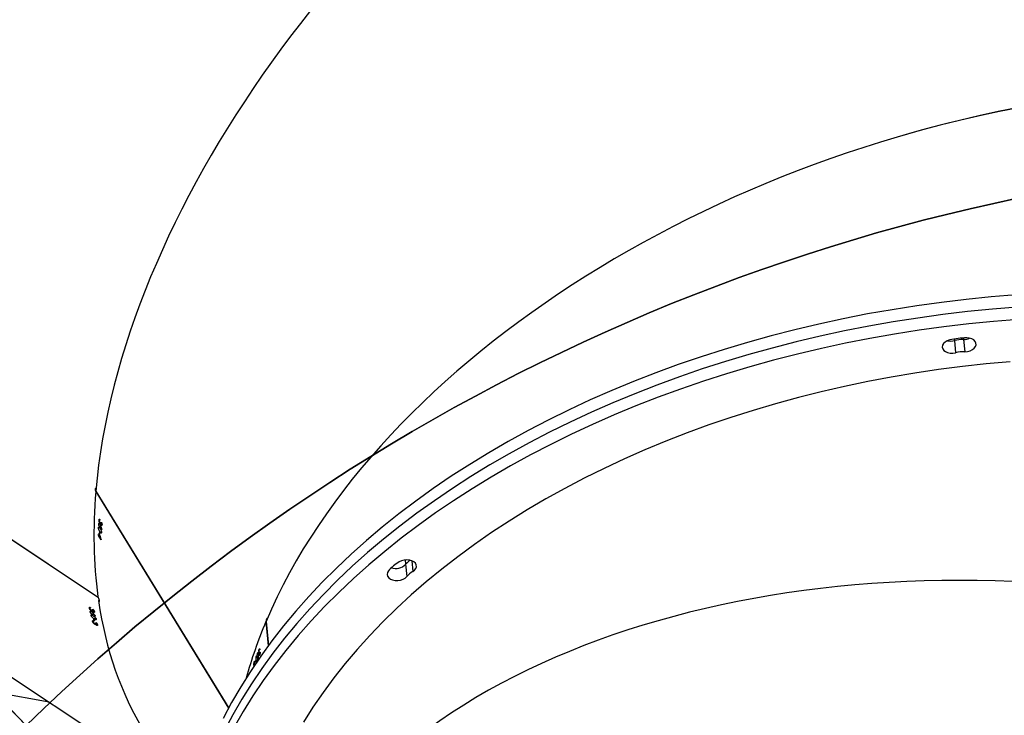
# Model space of a CAD drawing. Units: millimetres. Extents: x 849 to 2928, y 2297 to 3233.
# Drawn here: x 2230 to 2279, y 2983 to 3018 of the extents above; entities that cross this region are included whole.
import ezdxf

# ---------------------------------------------------------------- set-up
doc = ezdxf.new("R2010")
doc.units = ezdxf.units.MM
doc.header["$LTSCALE"] = 200
doc.header["$PDSIZE"] = -1
doc.layers.add('VP-DIM', color=7, linetype='Continuous')
doc.layers.add('VP-HIC', color=6, linetype='Continuous')
doc.layers.add('VP-EQ', color=7, linetype='Continuous', true_color=0x8a3492)
doc.dimstyles.new('ISO-25', dxfattribs={"dimtxt": 2.5, "dimasz": 2.5, "dimexe": 1.25, "dimexo": 0.625, "dimtad": 1, "dimtxsty": 'Standard', "dimcen": 2.5, "dimadec": 0, "dimazin": 0, "dimtfac": 1, "dimtmove": 0, "dimatfit": 3, "dimfxl": 1, "dimarcsym": 0})

# ---------------------------------------------------------------- blocks, each defined once
blk = doc.blocks.new('*D47')
at = {"layer": 'Defpoints', "color": 0}
for p in [(2693.323, 3212.836), (2693.323, 2868.031), (1548.45, 2733.785)]:
    blk.add_point(p, dxfattribs=at)
at = {"layer": 'VP-DIM', "color": 0, "lineweight": -2}
for p, q in [((1548.45, 3142.836), (1548.45, 3232.836)), ((2693.323, 3142.836), (2693.323, 3232.836)), ((1568.45, 3212.836), (2080.886, 3212.836)), ((2673.323, 3212.836), (2160.886, 3212.836))]:
    blk.add_line(p, q, dxfattribs=at)
at = {"layer": 'VP-DIM', "color": 0}
for points in [[(1568.45, 3216.169), (1568.45, 3209.503), (1548.45, 3212.836)], [(2673.323, 3209.503), (2673.323, 3216.169), (2693.323, 3212.836)]]:
    blk.add_solid(points, dxfattribs=at)
at = {"layer": 'VP-DIM', "color": 0, "insert": (2120.886, 3212.836), "char_height": 20, "attachment_point": 5}
blk.add_mtext('1145', dxfattribs=at)
blk = doc.blocks.new('*D48')
at = {"layer": 'Defpoints', "color": 0}
for p in [(2065.19, 3034.836), (1985.217, 2308.28), (2908.339, 2308.28)]:
    blk.add_point(p, dxfattribs=at)
at = {"layer": 'VP-DIM', "color": 0, "lineweight": -2}
for p, q in [((2838.339, 3034.836), (2928.339, 3034.836)), ((2908.339, 3014.836), (2908.339, 2824.038)), ((2908.339, 2328.28), (2908.339, 2750.705)), ((2838.339, 2308.28), (2928.339, 2308.28))]:
    blk.add_line(p, q, dxfattribs=at)
at = {"layer": 'VP-DIM', "color": 0}
for points in [[(2911.673, 3014.836), (2905.006, 3014.836), (2908.339, 3034.836)], [(2905.006, 2328.28), (2911.673, 2328.28), (2908.339, 2308.28)]]:
    blk.add_solid(points, dxfattribs=at)
at = {"layer": 'VP-DIM', "color": 0, "insert": (2908.339, 2787.372), "char_height": 20, "attachment_point": 5, "rotation": 90}
blk.add_mtext('727', dxfattribs=at)
blk = doc.blocks.new('*D49')
at = {"layer": 'Defpoints', "color": 0}
for p in [(2491.823, 3129.416), (2491.823, 2909.165), (1749.95, 2710.885)]:
    blk.add_point(p, dxfattribs=at)
at = {"layer": 'VP-DIM', "color": 0, "lineweight": -2}
for p, q in [((1749.95, 3059.416), (1749.95, 3149.416)), ((2491.823, 3059.416), (2491.823, 3149.416)), ((1769.95, 3129.416), (2084.22, 3129.416)), ((2471.823, 3129.416), (2157.553, 3129.416))]:
    blk.add_line(p, q, dxfattribs=at)
at = {"layer": 'VP-DIM', "color": 0}
for points in [[(1769.95, 3132.75), (1769.95, 3126.083), (1749.95, 3129.416)], [(2471.823, 3126.083), (2471.823, 3132.75), (2491.823, 3129.416)]]:
    blk.add_solid(points, dxfattribs=at)
at = {"layer": 'VP-DIM', "color": 0, "insert": (2120.886, 3129.416), "char_height": 20, "attachment_point": 5}
blk.add_mtext('745', dxfattribs=at)
blk = doc.blocks.new('*D50')
at = {"layer": 'Defpoints', "color": 0}
for p in [(2220.688, 3065.682), (2056.965, 2511.862), (2802.827, 2511.862)]:
    blk.add_point(p, dxfattribs=at)
at = {"layer": 'VP-DIM', "color": 0, "lineweight": -2}
for p, q in [((2732.827, 3065.682), (2822.827, 3065.682)), ((2802.827, 3045.682), (2802.827, 2831.013)), ((2802.827, 2531.862), (2802.827, 2757.68)), ((2732.827, 2511.862), (2822.827, 2511.862))]:
    blk.add_line(p, q, dxfattribs=at)
at = {"layer": 'VP-DIM', "color": 0}
for points in [[(2806.16, 3045.682), (2799.493, 3045.682), (2802.827, 3065.682)], [(2799.493, 2531.862), (2806.16, 2531.862), (2802.827, 2511.862)]]:
    blk.add_solid(points, dxfattribs=at)
at = {"layer": 'VP-DIM', "color": 0, "insert": (2802.827, 2794.347), "char_height": 20, "attachment_point": 5, "rotation": 90}
blk.add_mtext('555', dxfattribs=at)
blk = doc.blocks.new('3430')
at = {"color": 7, "linetype": 'Continuous', "lineweight": 25}
for p, q in [((449.182, 915.81), (440.504, 921.584)), ((444.648, 906.804), (438.04, 917.585)), ((444.649, 906.819), (438.045, 917.595)), ((458.755, 915.161), (446.969, 917.282)), ((436.677, 915.227), (436.62, 915.235)), ((436.689, 915.203), (436.686, 915.23)), ((436.721, 915.29), (436.709, 915.291)), ((436.718, 915.317), (436.721, 915.29)), ((436.763, 915.283), (436.731, 915.288)), ((436.732, 915.294), (436.746, 915.292)), ((436.749, 915.441), (436.746, 915.441)), ((436.765, 915.464), (436.761, 915.464)), ((436.782, 915.456), (436.771, 915.457)), ((436.501, 914.916), (436.49, 914.918)), ((436.516, 914.936), (436.497, 914.939)), ((436.531, 914.94), (436.499, 914.944)), ((436.507, 914.791), (436.504, 914.819)), ((436.53, 914.827), (436.508, 914.83)), ((436.548, 914.827), (436.509, 914.832)), ((436.526, 914.859), (436.517, 914.86)), ((436.538, 914.86), (436.529, 914.862)), ((436.596, 914.841), (436.562, 914.846)), ((436.572, 914.979), (436.565, 914.98)), ((436.615, 914.992), (436.579, 914.998)), ((436.661, 915.009), (436.627, 915.014)), ((436.184, 913.273), (436.066, 914.476)), ((436.19, 913.287), (436.072, 914.484)), ((436.488, 914.67), (436.505, 914.668)), ((436.525, 914.663), (436.488, 914.669)), ((436.182, 913.287), (436.19, 913.287)), ((444.602, 913.474), (444.56, 913.443)), ((444.585, 913.457), (444.561, 913.439)), ((444.583, 913.43), (444.569, 913.42)), ((444.632, 913.357), (444.623, 913.35)), ((444.637, 913.335), (444.632, 913.357)), ((444.658, 913.414), (444.646, 913.406)), ((444.671, 913.427), (444.659, 913.417)), ((444.687, 913.396), (444.659, 913.375)), ((444.686, 913.351), (444.662, 913.367)), ((444.709, 913.413), (444.689, 913.397)), ((444.723, 913.256), (444.747, 913.239)), ((444.758, 913.248), (444.752, 913.269)), ((444.78, 913.266), (444.757, 913.249)), ((444.807, 913.28), (444.761, 913.246)), ((444.736, 913.153), (444.661, 913.096)), ((444.765, 912.814), (444.72, 912.781)), ((444.747, 912.796), (444.722, 912.777)), ((444.743, 912.769), (444.729, 912.758)), ((444.747, 913.239), (444.73, 913.227)), ((444.77, 913.148), (444.746, 913.164)), ((444.789, 912.881), (444.779, 912.874)), ((444.833, 912.932), (444.784, 912.895)), ((444.834, 912.766), (444.821, 912.757)), ((444.88, 912.988), (444.838, 912.956)), ((444.924, 912.809), (444.881, 912.777)), ((444.791, 912.694), (444.782, 912.687)), ((444.796, 912.672), (444.791, 912.694)), ((444.82, 912.754), (444.807, 912.745)), ((444.849, 912.736), (444.819, 912.713)), ((444.846, 912.689), (444.822, 912.705)), ((444.872, 912.753), (444.851, 912.737)), ((444.916, 912.585), (444.911, 912.606)), ((444.94, 912.603), (444.916, 912.586)), ((444.968, 912.619), (444.92, 912.583)), ((456.19, 904.324), (444.515, 912.093)), ((456.194, 904.31), (444.524, 912.075)), ((429.239, 910.436), (429.179, 911.044)), ((444.385, 909.214), (444.483, 909.053)), ((444.483, 909.053), (444.44, 909.043)), ((444.498, 909.029), (444.449, 909.017)), ((444.497, 909.008), (444.456, 908.997)), ((444.475, 908.896), (444.459, 908.892)), ((444.461, 908.92), (444.475, 908.896)), ((444.499, 909.058), (444.483, 909.054)), ((444.484, 909.082), (444.499, 909.058)), ((444.529, 908.954), (444.497, 909.008)), ((444.498, 909.029), (444.53, 908.976)), ((444.53, 908.976), (444.518, 908.973)), ((444.382, 908.488), (444.339, 908.478)), ((444.364, 908.478), (444.339, 908.472)), ((444.354, 908.453), (444.34, 908.449)), ((444.37, 908.343), (444.371, 908.366)), ((444.445, 908.818), (444.371, 908.8)), ((444.409, 908.412), (444.397, 908.409)), ((444.449, 908.392), (444.398, 908.38)), ((444.427, 908.385), (444.398, 908.377)), ((444.413, 908.341), (444.398, 908.365)), ((444.417, 908.543), (444.408, 908.54)), ((444.423, 908.419), (444.412, 908.416)), ((444.465, 908.575), (444.417, 908.563)), ((444.47, 908.802), (444.456, 908.825)), ((444.503, 908.427), (444.459, 908.416)), ((444.515, 908.612), (444.47, 908.6)), ((444.44, 908.218), (444.442, 908.24)), ((444.488, 908.232), (444.44, 908.22)), ((444.44, 908.222), (444.462, 908.227)), ((444.641, 906.816), (444.649, 906.819)), ((401.489, 899.254), (401.43, 899.861)), ((401.949, 899.308), (401.889, 899.916))]:
    blk.add_line(p, q, dxfattribs=at)
at = {"color": 8, "linetype": 'Continuous', "lineweight": 25}
for p, q in [((428.938, 910.255), (428.885, 910.795)), ((429.26, 910.218), (429.239, 910.436)), ((401.496, 899.18), (401.489, 899.254)), ((401.957, 899.23), (401.949, 899.308))]:
    blk.add_line(p, q, dxfattribs=at)
at = {"color": 7, "linetype": 'Continuous', "lineweight": 25, "flags": 128}
for points in [[(398.759, 898.253), (399.998, 898.353), (401.236, 898.477), (402.47, 898.623), (403.701, 898.793), (404.926, 898.985), (406.146, 899.201), (407.358, 899.438), (408.563, 899.699), (409.758, 899.981), (410.943, 900.286), (412.117, 900.612), (413.279, 900.96), (414.428, 901.328), (415.563, 901.718), (416.683, 902.128), (417.787, 902.558), (418.874, 903.008), (419.943, 903.478), (420.994, 903.966), (422.024, 904.473), (423.035, 904.998), (424.024, 905.541), (424.991, 906.101), (425.934, 906.677), (426.855, 907.271), (427.75, 907.879), (428.62, 908.504), (429.464, 909.142), (430.282, 909.795), (431.071, 910.462), (431.833, 911.142), (432.566, 911.834), (433.27, 912.539), (433.943, 913.254), (434.586, 913.981), (435.198, 914.717), (435.778, 915.463), (436.326, 916.218), (436.842, 916.981), (437.324, 917.751), (437.773, 918.529)], [(399.174, 900.361), (400.363, 900.467), (401.551, 900.596), (402.735, 900.749), (403.915, 900.924), (405.089, 901.122), (406.256, 901.343), (407.416, 901.586), (408.567, 901.851), (409.708, 902.138), (410.839, 902.447), (411.957, 902.778), (413.063, 903.129), (414.154, 903.502), (415.231, 903.895), (416.292, 904.307), (417.336, 904.74), (418.362, 905.192), (419.37, 905.663), (420.357, 906.152), (421.324, 906.66), (422.27, 907.185), (423.194, 907.727), (424.094, 908.286), (424.97, 908.86), (425.822, 909.451), (426.648, 910.056), (427.447, 910.676), (428.22, 911.31), (428.965, 911.957), (429.681, 912.617), (430.369, 913.289), (431.026, 913.973), (431.654, 914.667), (432.25, 915.372), (432.815, 916.086), (433.348, 916.809), (433.849, 917.541), (434.317, 918.281)], [(398.819, 897.646), (400.058, 897.746), (401.295, 897.87), (402.53, 898.016), (403.76, 898.186), (404.986, 898.378), (406.205, 898.593), (407.418, 898.831), (408.622, 899.092), (409.818, 899.374), (411.003, 899.679), (412.177, 900.005), (413.339, 900.353), (414.488, 900.721), (415.623, 901.111), (416.743, 901.521), (417.846, 901.951), (418.933, 902.401), (420.003, 902.87), (421.053, 903.359), (422.084, 903.866), (423.094, 904.391), (424.083, 904.933), (425.05, 905.494), (425.994, 906.07), (426.914, 906.663), (427.81, 907.272), (428.68, 907.896), (429.524, 908.535), (430.341, 909.188), (431.131, 909.855), (431.893, 910.535), (432.626, 911.227), (433.329, 911.932), (434.003, 912.647), (434.646, 913.373), (435.257, 914.11), (435.838, 914.856), (436.386, 915.61), (436.901, 916.373), (437.384, 917.144), (437.833, 917.921), (438.248, 918.705)], [(398.819, 897.646), (400.058, 897.746), (401.295, 897.87), (402.53, 898.016), (403.76, 898.186), (404.986, 898.378), (406.205, 898.593), (407.418, 898.831), (408.622, 899.092), (409.818, 899.374), (411.003, 899.679), (412.177, 900.005), (413.339, 900.353), (414.488, 900.721), (415.623, 901.111), (416.743, 901.521), (417.846, 901.951), (418.933, 902.401), (420.003, 902.87), (421.053, 903.359), (422.084, 903.866), (423.094, 904.391), (424.083, 904.933), (425.05, 905.494), (425.994, 906.07), (426.914, 906.663), (427.81, 907.272), (428.68, 907.896), (429.524, 908.535), (430.341, 909.188), (431.131, 909.855), (431.893, 910.535), (432.626, 911.227), (433.329, 911.932), (434.003, 912.647), (434.646, 913.373), (435.257, 914.11), (435.838, 914.856), (436.386, 915.61), (436.901, 916.373), (437.384, 917.144), (437.833, 917.921), (438.248, 918.705)], [(398.878, 897.039), (400.117, 897.139), (401.355, 897.262), (402.589, 897.409), (403.82, 897.578), (405.045, 897.771), (406.265, 897.986), (407.477, 898.224), (408.682, 898.485), (409.877, 898.767), (411.062, 899.072), (412.236, 899.398), (413.398, 899.745), (414.547, 900.114), (415.682, 900.504), (416.802, 900.914), (417.906, 901.344), (418.993, 901.794), (420.062, 902.263), (421.113, 902.752), (422.143, 903.259), (423.154, 903.784), (424.143, 904.326), (425.11, 904.886), (426.053, 905.463), (426.974, 906.056), (427.869, 906.665), (428.739, 907.289), (429.583, 907.928), (430.401, 908.581), (431.19, 909.248), (431.952, 909.928), (432.685, 910.62), (433.389, 911.324), (434.062, 912.04), (434.705, 912.766), (435.317, 913.503), (435.897, 914.249), (436.445, 915.003), (436.961, 915.766), (437.443, 916.537), (437.892, 917.314), (438.308, 918.098)], [(430.094, 910.764), (430.143, 910.849), (430.157, 910.938), (430.136, 911.024), (430.082, 911.102), (429.997, 911.166), (429.888, 911.212), (429.762, 911.238), (429.628, 911.241), (429.493, 911.22), (429.368, 911.179), (429.261, 911.119), (429.179, 911.044)], [(428.885, 910.795), (428.794, 910.724), (428.733, 910.642), (428.704, 910.554), (428.711, 910.467), (428.752, 910.385), (428.825, 910.315), (428.925, 910.26), (429.045, 910.226), (429.177, 910.214), (429.313, 910.225), (429.443, 910.258), (429.558, 910.312)], [(444.384, 909.209), (444.385, 909.21), (444.385, 909.21), (444.385, 909.211), (444.385, 909.212), (444.385, 909.212), (444.385, 909.213), (444.385, 909.213), (444.385, 909.214)], [(401.43, 899.861), (401.294, 899.849), (401.165, 899.814), (401.051, 899.76), (400.96, 899.689), (400.898, 899.607), (400.868, 899.519), (400.874, 899.431), (400.915, 899.349), (400.987, 899.279), (401.086, 899.224), (401.206, 899.19), (401.338, 899.177)], [(402.176, 899.277), (402.3, 899.32), (402.406, 899.381), (402.486, 899.457), (402.535, 899.542), (402.551, 899.63), (402.531, 899.717), (402.477, 899.795), (402.393, 899.859), (402.284, 899.906), (402.158, 899.932), (402.024, 899.935), (401.889, 899.916)]]:
    blk.add_lwpolyline(points, dxfattribs=at)
at = {"color": 7, "linetype": 'Continuous', "lineweight": 25}
for centre, radius, start, end in [((418.187, 922.175), 19.759, 339.4213, 339.6897), ((418.19, 922.148), 19.759, 339.4213, 339.6897), ((418.249, 922.107), 19.699, 339.7525, 339.8153), ((417.745, 922.433), 20.225, 337.8521, 337.9137), ((417.751, 922.303), 20.233, 337.8257, 337.8873), ((422.428, 907.593), 23.003, 14.0167, 14.2514), ((422.452, 907.577), 23.003, 14.0167, 14.2514), ((428.266, 911.827), 1.203, 300.9678, 319.3698), ((428.349, 911.196), 1.17, 304.5714, 319.4965), ((428.349, 911.196), 1.17, 304.5709, 319.4965), ((429.732, 909.939), 0.701, 71.9735, 134.7363), ((428.593, 911.999), 1.944, 299.7781, 320.5594), ((422.825, 910.045), 21.665, 356.7722, 357.0224), ((422.839, 910.022), 21.665, 356.7722, 357.0224), ((423.067, 910.01), 21.437, 357.4412, 357.5168), ((422.984, 909.991), 21.535, 357.0725, 357.3823), ((423.082, 909.987), 21.437, 357.4412, 357.5168), ((423.089, 909.934), 21.463, 357.3824, 357.4412), ((401.415, 901.948), 2.087, 270.405, 283.1348), ((401.491, 898.479), 0.775, 90.1036, 112.8587), ((401.363, 902.547), 3.369, 269.5809, 283.959), ((401.474, 901.341), 2.087, 270.405, 283.1348), ((402.13, 898.548), 0.782, 78.4234, 103.3745)]:
    blk.add_arc(centre, radius, start, end, dxfattribs=at)
for centre, major_axis, ratio, start_param, end_param in [((396.75, 936.795), (39.761, -5.261), 0.629036, 2.998606, 5.884941), ((411.375, 893.522), (29.01, 27.645), 0.596378, 5.883016, 6.15586), ((399.014, 913.69), (38.064, 12.598), 0.626363, 5.782136, 5.886273), ((399.298, 910.794), (-4.149, 171.371), 0.219013, 4.733831, 4.73408), ((398.647, 917.432), (5.859, 71.119), 0.53241, 4.721429, 4.724076), ((398.651, 917.389), (5.858, 71.129), 0.532336, 4.722333, 4.724676), ((398.352, 920.446), (40.126, -4.522), 0.082835, 5.983396, 5.984008), ((399.014, 913.69), (38.064, 12.598), 0.626363, 3.001173, 5.78163), ((415.323, 890.894), (32.713, 25.675), 0.037414, 5.795297, 5.79591), ((417.97, 889.133), (-46.882, 54.311), 0.49908, 4.718393, 4.72104), ((418.008, 889.108), (-46.891, 54.317), 0.499008, 4.719289, 4.721633), ((444.531, 912.139), (0.763, 0.305), 0.123605, 1.540773, 1.600979), ((411.375, 893.522), (29.01, 27.645), 0.596378, 5.691577, 5.875288), ((409.753, 896.167), (-21.134, 65.948), 0.533887, 4.734272, 4.739118), ((407.76, 899.419), (39.35, 11.369), 0.078092, 5.883589, 5.884202), ((409.373, 896.789), (-22.432, 67.806), 0.517405, 4.714197, 4.716844), ((409.396, 896.751), (-22.438, 67.814), 0.517333, 4.715098, 4.717442), ((411.375, 893.522), (29.01, 27.645), 0.596378, 3.014267, 5.691071), ((431.909, 879.858), (15.173, 37.068), 0.543367, 3.032665, 5.630847), ((399.014, 913.69), (38.004, 12.822), 0.62592, 3.074101, 4.647714)]:
    blk.add_ellipse(centre, major_axis=major_axis, ratio=ratio, start_param=start_param, end_param=end_param, dxfattribs=at)
for points, knots in [([(436.618, 915.074), (436.616, 915.101), (436.612, 915.14), (436.615, 915.201), (436.621, 915.241), (436.627, 915.27), (436.632, 915.284), (436.633, 915.289)], [0, 0, 0, 0, 0.421574, 0.610955, 0.759508, 0.908201, 1, 1, 1, 1]), ([(436.653, 915.313), (436.655, 915.312), (436.661, 915.309), (436.671, 915.281), (436.674, 915.247), (436.677, 915.227)], [0, 0, 0, 0, 0.185383, 0.508022, 1, 1, 1, 1]), ([(436.677, 915.227), (436.679, 915.201), (436.682, 915.163), (436.68, 915.103), (436.675, 915.062), (436.668, 915.029), (436.663, 915.015), (436.661, 915.009)], [0, 0, 0, 0, 0.3997129, 0.5726318, 0.7470873, 0.9015546, 1, 1, 1, 1]), ([(436.763, 915.283), (436.76, 915.276), (436.754, 915.261), (436.745, 915.256), (436.737, 915.262), (436.733, 915.275), (436.731, 915.286), (436.73, 915.289)], [0, 0, 0, 0, 0.236256, 0.474567, 0.681984, 0.916227, 1, 1, 1, 1]), ([(436.749, 915.441), (436.748, 915.436), (436.745, 915.427), (436.739, 915.406), (436.735, 915.389), (436.733, 915.377)], [0, 0, 0, 0, 0.250392, 0.500728, 1, 1, 1, 1]), ([(436.738, 915.31), (436.739, 915.304), (436.742, 915.294), (436.748, 915.291), (436.754, 915.296), (436.759, 915.306), (436.761, 915.312)], [0, 0, 0, 0, 0.276237, 0.486534, 0.746827, 1, 1, 1, 1]), ([(436.775, 915.436), (436.774, 915.444), (436.772, 915.458), (436.767, 915.465), (436.761, 915.463), (436.755, 915.455), (436.751, 915.445), (436.749, 915.441)], [0, 0, 0, 0, 0.2599276, 0.4458896, 0.6312498, 0.825804, 1, 1, 1, 1]), ([(436.761, 915.312), (436.763, 915.319), (436.768, 915.335), (436.773, 915.366), (436.776, 915.396), (436.776, 915.42), (436.775, 915.432), (436.775, 915.436)], [0, 0, 0, 0, 0.22922, 0.460015, 0.674773, 0.888672, 1, 1, 1, 1]), ([(436.782, 915.456), (436.783, 915.443), (436.785, 915.417), (436.782, 915.37), (436.776, 915.329), (436.769, 915.301), (436.765, 915.288), (436.763, 915.283)], [0, 0, 0, 0, 0.242502, 0.486626, 0.702375, 0.890351, 1, 1, 1, 1]), ([(436.767, 915.498), (436.769, 915.497), (436.774, 915.495), (436.779, 915.48), (436.781, 915.463), (436.782, 915.456)], [0, 0, 0, 0, 0.295826, 0.677302, 1, 1, 1, 1]), ([(436.478, 914.808), (436.478, 914.824), (436.478, 914.851), (436.483, 914.891), (436.49, 914.921), (436.495, 914.936), (436.498, 914.943)], [0, 0, 0, 0, 0.3447763, 0.5730205, 0.801581, 1, 1, 1, 1]), ([(436.501, 914.916), (436.498, 914.908), (436.493, 914.895), (436.488, 914.867), (436.486, 914.846), (436.486, 914.833), (436.486, 914.828)], [0, 0, 0, 0, 0.3444673, 0.5679248, 0.8618837, 1, 1, 1, 1]), ([(436.498, 914.943), (436.502, 914.951), (436.509, 914.966), (436.519, 914.972), (436.527, 914.963), (436.53, 914.949), (436.531, 914.941), (436.531, 914.94)], [0, 0, 0, 0, 0.267408, 0.536736, 0.766676, 0.971092, 1, 1, 1, 1]), ([(436.523, 914.92), (436.522, 914.923), (436.521, 914.931), (436.518, 914.937), (436.513, 914.936), (436.507, 914.929), (436.503, 914.92), (436.501, 914.916)], [0, 0, 0, 0, 0.161626, 0.323981, 0.555356, 0.777306, 1, 1, 1, 1]), ([(436.504, 914.819), (436.508, 914.829), (436.514, 914.846), (436.52, 914.872), (436.523, 914.892), (436.524, 914.908), (436.523, 914.916), (436.523, 914.92)], [0, 0, 0, 0, 0.39392, 0.590796, 0.743647, 0.897451, 1, 1, 1, 1]), ([(436.54, 914.804), (436.539, 914.81), (436.538, 914.82), (436.533, 914.827), (436.527, 914.827), (436.518, 914.817), (436.511, 914.801), (436.507, 914.791)], [0, 0, 0, 0, 0.158685, 0.318202, 0.482069, 0.648831, 1, 1, 1, 1]), ([(436.523, 914.691), (436.526, 914.7), (436.532, 914.716), (436.538, 914.748), (436.541, 914.773), (436.541, 914.793), (436.54, 914.801), (436.54, 914.804)], [0, 0, 0, 0, 0.314144, 0.530557, 0.746721, 0.911287, 1, 1, 1, 1]), ([(436.548, 914.827), (436.548, 914.816), (436.55, 914.794), (436.547, 914.754), (436.541, 914.715), (436.533, 914.685), (436.527, 914.67), (436.525, 914.663)], [0, 0, 0, 0, 0.214962, 0.430738, 0.643883, 0.845445, 1, 1, 1, 1]), ([(436.531, 914.94), (436.532, 914.931), (436.533, 914.915), (436.53, 914.886), (436.527, 914.867), (436.526, 914.859)], [0, 0, 0, 0, 0.345332, 0.694038, 1, 1, 1, 1]), ([(436.526, 914.859), (436.527, 914.86), (436.529, 914.862), (436.533, 914.864), (436.536, 914.862), (436.538, 914.86)], [0, 0, 0, 0, 0.25121, 0.5029937, 1, 1, 1, 1]), ([(436.538, 914.86), (436.539, 914.859), (436.542, 914.855), (436.546, 914.843), (436.547, 914.831), (436.548, 914.827)], [0, 0, 0, 0, 0.251612, 0.747403, 1, 1, 1, 1]), ([(436.561, 914.854), (436.56, 914.869), (436.559, 914.892), (436.561, 914.928), (436.563, 914.946), (436.563, 914.956)], [0, 0, 0, 0, 0.480986, 0.739101, 1, 1, 1, 1]), ([(436.596, 914.841), (436.592, 914.833), (436.585, 914.818), (436.575, 914.813), (436.568, 914.821), (436.563, 914.836), (436.561, 914.849), (436.561, 914.854)], [0, 0, 0, 0, 0.2352214, 0.4721765, 0.6803766, 0.8847142, 1, 1, 1, 1]), ([(436.572, 914.979), (436.573, 914.981), (436.575, 914.985), (436.578, 914.994), (436.58, 915), (436.581, 915.004)], [0, 0, 0, 0, 0.2500793, 0.5002128, 1, 1, 1, 1]), ([(436.581, 915.004), (436.585, 915.012), (436.591, 915.026), (436.601, 915.031), (436.608, 915.025), (436.613, 915.01), (436.615, 914.997), (436.615, 914.992)], [0, 0, 0, 0, 0.2296681, 0.4612313, 0.6714784, 0.888471, 1, 1, 1, 1]), ([(436.615, 914.992), (436.616, 914.982), (436.617, 914.96), (436.614, 914.923), (436.609, 914.887), (436.602, 914.86), (436.598, 914.846), (436.596, 914.841)], [0, 0, 0, 0, 0.227511, 0.457234, 0.652752, 0.863379, 1, 1, 1, 1]), ([(436.661, 915.009), (436.658, 915.003), (436.652, 914.989), (436.643, 914.983), (436.634, 914.99), (436.624, 915.017), (436.621, 915.051), (436.618, 915.074)], [0, 0, 0, 0, 0.145179, 0.291204, 0.428814, 0.635852, 1, 1, 1, 1]), ([(436.525, 914.663), (436.521, 914.655), (436.514, 914.639), (436.504, 914.632), (436.495, 914.638), (436.49, 914.653), (436.487, 914.665), (436.487, 914.667)], [0, 0, 0, 0, 0.261181, 0.466868, 0.672525, 0.946309, 1, 1, 1, 1]), ([(436.495, 914.687), (436.496, 914.684), (436.497, 914.679), (436.501, 914.671), (436.504, 914.669), (436.506, 914.668)], [0, 0, 0, 0, 0.251452, 0.503351, 1, 1, 1, 1]), ([(436.506, 914.668), (436.507, 914.668), (436.511, 914.669), (436.517, 914.677), (436.521, 914.687), (436.523, 914.691)], [0, 0, 0, 0, 0.251502, 0.68519, 1, 1, 1, 1]), ([(436.125, 913.133), (436.131, 913.135), (436.146, 913.141), (436.164, 913.169), (436.175, 913.21), (436.18, 913.243), (436.178, 913.261), (436.178, 913.261)], [0, 0, 0, 0, 0.220022, 0.4765, 0.736383, 0.997116, 1, 1, 1, 1]), ([(444.559, 913.446), (444.557, 913.455), (444.554, 913.472), (444.562, 913.485), (444.579, 913.486), (444.593, 913.48), (444.601, 913.475), (444.602, 913.474)], [0, 0, 0, 0, 0.267814, 0.537559, 0.767597, 0.971946, 1, 1, 1, 1]), ([(444.637, 913.335), (444.625, 913.346), (444.605, 913.365), (444.581, 913.397), (444.565, 913.424), (444.561, 913.439), (444.559, 913.446)], [0, 0, 0, 0, 0.344571, 0.572824, 0.801385, 1, 1, 1, 1]), ([(444.607, 913.453), (444.604, 913.455), (444.597, 913.459), (444.588, 913.46), (444.582, 913.455), (444.58, 913.445), (444.582, 913.435), (444.583, 913.43)], [0, 0, 0, 0, 0.161366, 0.32346, 0.554631, 0.776559, 1, 1, 1, 1]), ([(444.583, 913.43), (444.585, 913.422), (444.59, 913.409), (444.605, 913.385), (444.619, 913.369), (444.629, 913.36), (444.632, 913.357)], [0, 0, 0, 0, 0.344202, 0.5677177, 0.861525, 1, 1, 1, 1]), ([(444.602, 913.474), (444.609, 913.469), (444.623, 913.459), (444.643, 913.437), (444.653, 913.422), (444.658, 913.414)], [0, 0, 0, 0, 0.344889, 0.693143, 1, 1, 1, 1]), ([(444.662, 913.367), (444.658, 913.378), (444.653, 913.394), (444.64, 913.418), (444.628, 913.434), (444.617, 913.446), (444.61, 913.451), (444.607, 913.453)], [0, 0, 0, 0, 0.394634, 0.591191, 0.74397, 0.897705, 1, 1, 1, 1]), ([(444.658, 913.414), (444.658, 913.416), (444.659, 913.419), (444.663, 913.424), (444.668, 913.426), (444.671, 913.427)], [0, 0, 0, 0, 0.251027, 0.502626, 1, 1, 1, 1]), ([(444.671, 913.427), (444.674, 913.427), (444.681, 913.427), (444.695, 913.422), (444.706, 913.415), (444.709, 913.413)], [0, 0, 0, 0, 0.251573, 0.747055, 1, 1, 1, 1]), ([(444.717, 913.39), (444.712, 913.393), (444.702, 913.399), (444.69, 913.399), (444.683, 913.394), (444.68, 913.378), (444.684, 913.362), (444.686, 913.351)], [0, 0, 0, 0, 0.158426, 0.317682, 0.481331, 0.648066, 1, 1, 1, 1]), ([(444.709, 913.413), (444.719, 913.406), (444.737, 913.392), (444.764, 913.362), (444.786, 913.33), (444.8, 913.302), (444.805, 913.287), (444.807, 913.28)], [0, 0, 0, 0, 0.2146343, 0.4300781, 0.6430552, 0.8446201, 1, 1, 1, 1]), ([(444.783, 913.297), (444.779, 913.306), (444.774, 913.323), (444.758, 913.349), (444.741, 913.37), (444.727, 913.383), (444.72, 913.388), (444.717, 913.39)], [0, 0, 0, 0, 0.313914, 0.530461, 0.746768, 0.911089, 1, 1, 1, 1]), ([(444.752, 913.269), (444.755, 913.268), (444.76, 913.266), (444.771, 913.263), (444.776, 913.265), (444.78, 913.266)], [0, 0, 0, 0, 0.251381, 0.50321, 1, 1, 1, 1]), ([(444.807, 913.28), (444.809, 913.269), (444.812, 913.25), (444.802, 913.238), (444.785, 913.236), (444.768, 913.243), (444.758, 913.248)], [0, 0, 0, 0, 0.309376, 0.512529, 0.715717, 1, 1, 1, 1]), ([(444.78, 913.266), (444.781, 913.267), (444.785, 913.271), (444.786, 913.282), (444.783, 913.292), (444.783, 913.297)], [0, 0, 0, 0, 0.251252, 0.685076, 1, 1, 1, 1]), ([(444.632, 913.153), (444.631, 913.161), (444.628, 913.177), (444.636, 913.19), (444.653, 913.194), (444.686, 913.185), (444.717, 913.165), (444.736, 913.153)], [0, 0, 0, 0, 0.1486422, 0.2979956, 0.4401377, 0.6618738, 1, 1, 1, 1]), ([(444.776, 912.991), (444.752, 913.007), (444.718, 913.031), (444.675, 913.075), (444.652, 913.108), (444.638, 913.134), (444.634, 913.148), (444.632, 913.153)], [0, 0, 0, 0, 0.421577, 0.610961, 0.759512, 0.908204, 1, 1, 1, 1]), ([(444.719, 912.785), (444.718, 912.793), (444.716, 912.811), (444.725, 912.825), (444.741, 912.826), (444.756, 912.82), (444.764, 912.815), (444.765, 912.814)], [0, 0, 0, 0, 0.267401, 0.536723, 0.766661, 0.971079, 1, 1, 1, 1]), ([(444.796, 912.672), (444.784, 912.683), (444.764, 912.702), (444.74, 912.735), (444.726, 912.762), (444.721, 912.777), (444.719, 912.785)], [0, 0, 0, 0, 0.34478, 0.573024, 0.801584, 1, 1, 1, 1]), ([(444.736, 913.153), (444.759, 913.137), (444.791, 913.115), (444.834, 913.071), (444.859, 913.038), (444.874, 913.009), (444.879, 912.994), (444.88, 912.988)], [0, 0, 0, 0, 0.399716, 0.572633, 0.747086, 0.901553, 1, 1, 1, 1]), ([(444.769, 912.793), (444.766, 912.795), (444.759, 912.799), (444.75, 912.799), (444.743, 912.794), (444.741, 912.783), (444.743, 912.774), (444.743, 912.769)], [0, 0, 0, 0, 0.16163, 0.32399, 0.555367, 0.777318, 1, 1, 1, 1]), ([(444.743, 912.769), (444.746, 912.76), (444.75, 912.747), (444.765, 912.723), (444.779, 912.707), (444.788, 912.697), (444.791, 912.694)], [0, 0, 0, 0, 0.344471, 0.567928, 0.861889, 1, 1, 1, 1]), ([(444.765, 912.814), (444.771, 912.809), (444.785, 912.799), (444.805, 912.776), (444.815, 912.761), (444.82, 912.754)], [0, 0, 0, 0, 0.345339, 0.694052, 1, 1, 1, 1]), ([(444.822, 912.705), (444.819, 912.716), (444.814, 912.733), (444.801, 912.757), (444.79, 912.773), (444.779, 912.785), (444.772, 912.791), (444.769, 912.793)], [0, 0, 0, 0, 0.393908, 0.59079, 0.743642, 0.897447, 1, 1, 1, 1]), ([(444.88, 912.988), (444.882, 912.98), (444.884, 912.965), (444.877, 912.952), (444.86, 912.948), (444.827, 912.958), (444.796, 912.978), (444.776, 912.991)], [0, 0, 0, 0, 0.145174, 0.291194, 0.428801, 0.635839, 1, 1, 1, 1]), ([(444.78, 912.907), (444.779, 912.915), (444.777, 912.932), (444.785, 912.944), (444.8, 912.948), (444.817, 912.942), (444.829, 912.934), (444.833, 912.932)], [0, 0, 0, 0, 0.2296613, 0.4612177, 0.6714597, 0.8884569, 1, 1, 1, 1]), ([(444.789, 912.881), (444.788, 912.883), (444.786, 912.888), (444.783, 912.897), (444.781, 912.903), (444.78, 912.907)], [0, 0, 0, 0, 0.250085, 0.500223, 1, 1, 1, 1]), ([(444.869, 912.784), (444.856, 912.793), (444.837, 912.808), (444.813, 912.835), (444.8, 912.849), (444.794, 912.856)], [0, 0, 0, 0, 0.480987, 0.739102, 1, 1, 1, 1]), ([(444.82, 912.754), (444.82, 912.755), (444.821, 912.759), (444.825, 912.764), (444.83, 912.765), (444.834, 912.766)], [0, 0, 0, 0, 0.251213, 0.503, 1, 1, 1, 1]), ([(444.833, 912.932), (444.842, 912.925), (444.86, 912.912), (444.886, 912.883), (444.905, 912.854), (444.918, 912.828), (444.922, 912.814), (444.924, 912.809)], [0, 0, 0, 0, 0.227517, 0.457248, 0.652768, 0.863397, 1, 1, 1, 1]), ([(444.834, 912.766), (444.836, 912.766), (444.844, 912.767), (444.857, 912.762), (444.869, 912.755), (444.872, 912.753)], [0, 0, 0, 0, 0.2516127, 0.7474081, 1, 1, 1, 1]), ([(444.924, 912.809), (444.925, 912.8), (444.927, 912.783), (444.919, 912.77), (444.902, 912.768), (444.885, 912.774), (444.873, 912.781), (444.869, 912.784)], [0, 0, 0, 0, 0.235215, 0.472163, 0.68036, 0.884698, 1, 1, 1, 1]), ([(444.516, 912.242), (444.509, 912.252), (444.496, 912.271), (444.481, 912.282), (444.471, 912.279), (444.468, 912.262), (444.47, 912.235), (444.476, 912.2), (444.491, 912.153), (444.509, 912.104), (444.528, 912.063), (444.54, 912.043), (444.545, 912.035)], [0, 0, 0, 0, 0.103993, 0.208651, 0.31454, 0.422282, 0.491055, 0.600741, 0.710459, 0.819229, 0.926182, 1, 1, 1, 1]), ([(444.879, 912.73), (444.874, 912.733), (444.864, 912.739), (444.852, 912.739), (444.845, 912.733), (444.841, 912.717), (444.844, 912.7), (444.846, 912.689)], [0, 0, 0, 0, 0.158689, 0.3182099, 0.4820806, 0.6488432, 1, 1, 1, 1]), ([(444.872, 912.753), (444.881, 912.746), (444.9, 912.732), (444.927, 912.702), (444.948, 912.67), (444.962, 912.641), (444.966, 912.626), (444.968, 912.619)], [0, 0, 0, 0, 0.214968, 0.430749, 0.643896, 0.845458, 1, 1, 1, 1]), ([(444.943, 912.635), (444.94, 912.645), (444.936, 912.662), (444.92, 912.689), (444.904, 912.709), (444.889, 912.723), (444.882, 912.728), (444.879, 912.73)], [0, 0, 0, 0, 0.314147, 0.530559, 0.746721, 0.91129, 1, 1, 1, 1]), ([(444.911, 912.606), (444.914, 912.605), (444.92, 912.603), (444.93, 912.6), (444.936, 912.602), (444.94, 912.603)], [0, 0, 0, 0, 0.251453, 0.503353, 1, 1, 1, 1]), ([(444.968, 912.619), (444.969, 912.609), (444.972, 912.592), (444.964, 912.577), (444.948, 912.572), (444.93, 912.578), (444.918, 912.584), (444.916, 912.585)], [0, 0, 0, 0, 0.2611738, 0.4668593, 0.6725158, 0.9462995, 1, 1, 1, 1]), ([(444.94, 912.603), (444.941, 912.605), (444.945, 912.609), (444.946, 912.62), (444.944, 912.631), (444.943, 912.635)], [0, 0, 0, 0, 0.2515063, 0.6851923, 1, 1, 1, 1]), ([(444.435, 908.651), (444.421, 908.675), (444.401, 908.709), (444.379, 908.767), (444.369, 908.805), (444.365, 908.835), (444.366, 908.85), (444.366, 908.855)], [0, 0, 0, 0, 0.421574, 0.610955, 0.759508, 0.908201, 1, 1, 1, 1]), ([(444.366, 908.855), (444.367, 908.863), (444.369, 908.879), (444.378, 908.888), (444.392, 908.886), (444.415, 908.866), (444.434, 908.836), (444.445, 908.818)], [0, 0, 0, 0, 0.148648, 0.298007, 0.440151, 0.661886, 1, 1, 1, 1]), ([(444.339, 908.476), (444.34, 908.485), (444.343, 908.502), (444.353, 908.512), (444.367, 908.508), (444.376, 908.497), (444.381, 908.489), (444.382, 908.488)], [0, 0, 0, 0, 0.2674076, 0.5367358, 0.7666759, 0.9710925, 1, 1, 1, 1]), ([(444.37, 908.343), (444.363, 908.358), (444.353, 908.383), (444.343, 908.422), (444.338, 908.453), (444.339, 908.469), (444.339, 908.476)], [0, 0, 0, 0, 0.344776, 0.573021, 0.801581, 1, 1, 1, 1]), ([(444.354, 908.453), (444.354, 908.444), (444.353, 908.43), (444.359, 908.402), (444.365, 908.382), (444.37, 908.37), (444.371, 908.366)], [0, 0, 0, 0, 0.3444673, 0.5679248, 0.8618836, 1, 1, 1, 1]), ([(444.38, 908.466), (444.378, 908.469), (444.373, 908.476), (444.366, 908.479), (444.36, 908.477), (444.355, 908.468), (444.354, 908.458), (444.354, 908.453)], [0, 0, 0, 0, 0.161626, 0.323981, 0.555356, 0.777306, 1, 1, 1, 1]), ([(444.398, 908.365), (444.399, 908.377), (444.399, 908.394), (444.396, 908.422), (444.391, 908.441), (444.386, 908.456), (444.382, 908.463), (444.38, 908.466)], [0, 0, 0, 0, 0.39392, 0.590796, 0.743647, 0.897451, 1, 1, 1, 1]), ([(444.382, 908.488), (444.386, 908.481), (444.394, 908.466), (444.403, 908.438), (444.407, 908.42), (444.409, 908.412)], [0, 0, 0, 0, 0.345332, 0.694038, 1, 1, 1, 1]), ([(444.409, 908.412), (444.41, 908.413), (444.411, 908.416), (444.416, 908.419), (444.42, 908.419), (444.423, 908.419)], [0, 0, 0, 0, 0.25121, 0.5029937, 1, 1, 1, 1]), ([(444.449, 908.368), (444.446, 908.373), (444.439, 908.382), (444.43, 908.386), (444.423, 908.383), (444.416, 908.369), (444.414, 908.353), (444.413, 908.341)], [0, 0, 0, 0, 0.1586849, 0.3182017, 0.482069, 0.6488312, 1, 1, 1, 1]), ([(444.454, 908.423), (444.447, 908.436), (444.436, 908.457), (444.424, 908.491), (444.418, 908.509), (444.415, 908.518)], [0, 0, 0, 0, 0.480986, 0.739101, 1, 1, 1, 1]), ([(444.417, 908.543), (444.417, 908.545), (444.417, 908.55), (444.417, 908.56), (444.417, 908.566), (444.418, 908.571)], [0, 0, 0, 0, 0.2500793, 0.5002127, 1, 1, 1, 1]), ([(444.418, 908.571), (444.419, 908.579), (444.421, 908.595), (444.431, 908.604), (444.443, 908.602), (444.455, 908.59), (444.462, 908.579), (444.465, 908.575)], [0, 0, 0, 0, 0.229668, 0.461231, 0.671478, 0.888471, 1, 1, 1, 1]), ([(444.423, 908.419), (444.425, 908.418), (444.431, 908.415), (444.44, 908.406), (444.447, 908.396), (444.449, 908.392)], [0, 0, 0, 0, 0.251612, 0.747403, 1, 1, 1, 1]), ([(444.515, 908.612), (444.514, 908.604), (444.512, 908.589), (444.503, 908.579), (444.49, 908.581), (444.466, 908.601), (444.447, 908.632), (444.435, 908.651)], [0, 0, 0, 0, 0.145179, 0.291204, 0.428814, 0.635852, 1, 1, 1, 1]), ([(444.445, 908.818), (444.459, 908.795), (444.478, 908.762), (444.5, 908.706), (444.511, 908.666), (444.516, 908.633), (444.515, 908.618), (444.515, 908.612)], [0, 0, 0, 0, 0.3997128, 0.5726318, 0.7470873, 0.9015546, 1, 1, 1, 1]), ([(444.449, 908.392), (444.454, 908.382), (444.465, 908.363), (444.478, 908.325), (444.486, 908.287), (444.49, 908.255), (444.489, 908.239), (444.488, 908.232)], [0, 0, 0, 0, 0.214962, 0.430738, 0.643883, 0.845445, 1, 1, 1, 1]), ([(444.474, 908.256), (444.474, 908.266), (444.475, 908.284), (444.469, 908.315), (444.462, 908.34), (444.455, 908.358), (444.45, 908.365), (444.449, 908.368)], [0, 0, 0, 0, 0.314144, 0.530557, 0.746721, 0.911287, 1, 1, 1, 1]), ([(444.503, 908.427), (444.502, 908.419), (444.499, 908.402), (444.489, 908.392), (444.476, 908.396), (444.464, 908.408), (444.457, 908.419), (444.454, 908.423)], [0, 0, 0, 0, 0.235221, 0.472177, 0.680377, 0.884714, 1, 1, 1, 1]), ([(444.465, 908.575), (444.47, 908.566), (444.48, 908.547), (444.493, 908.511), (444.5, 908.476), (444.504, 908.447), (444.503, 908.433), (444.503, 908.427)], [0, 0, 0, 0, 0.227511, 0.457234, 0.652752, 0.863379, 1, 1, 1, 1]), ([(444.488, 908.232), (444.487, 908.222), (444.485, 908.205), (444.475, 908.194), (444.461, 908.195), (444.449, 908.207), (444.441, 908.216), (444.44, 908.218)], [0, 0, 0, 0, 0.261181, 0.466868, 0.672525, 0.946309, 1, 1, 1, 1]), ([(444.442, 908.24), (444.444, 908.238), (444.447, 908.234), (444.455, 908.228), (444.46, 908.228), (444.463, 908.227)], [0, 0, 0, 0, 0.251452, 0.50335, 1, 1, 1, 1]), ([(444.463, 908.227), (444.464, 908.228), (444.469, 908.231), (444.472, 908.241), (444.473, 908.252), (444.474, 908.256)], [0, 0, 0, 0, 0.2515025, 0.6851904, 1, 1, 1, 1]), ([(444.652, 906.655), (444.657, 906.659), (444.67, 906.67), (444.678, 906.702), (444.676, 906.745), (444.667, 906.784), (444.655, 906.805), (444.652, 906.811)], [0, 0, 0, 0, 0.181109, 0.420648, 0.663368, 0.906881, 1, 1, 1, 1])]:
    blk.add_open_spline(points, degree=3, knots=knots, dxfattribs=at)
blk = doc.blocks.new('3430 2D')
at = {"layer": 'VP-EQ', "color": 0}
blk.add_lwpolyline([(2593.282, 3010.856), (2300.272, 3010.735, 0.195362), (2230.534, 2982.405, 0.204563), (2107.744, 3034.836), (2022.635, 3034.836, 0.286134), (1870.009, 2939.704), (1832.929, 2902.725, 0.081789), (1800.669, 2857.875), (1648.45, 2857.875, 0.414214), (1548.45, 2757.875), (1548.45, 2709.695, 0.414214), (1648.45, 2609.695), (1713.859, 2609.695, 0.266162), (1795.638, 2396.149), (1839.737, 2360.136, 0.241171), (2044.746, 2316.117), (2085.868, 2327.136, 0.159395), (2205.652, 2405.261, 0.331545), (2312.725, 2548.987), (2312.725, 2579.809, 0.216504), (2364.05, 2692.783), (2364.05, 2725.206), (2593.323, 2725.206, 0.414214)], format="xyb", dxfattribs=at)
at = {"rotation": 180}
blk.add_blockref('3430', (2678.648, 3900.854), dxfattribs=at)

msp = doc.modelspace()

# ---------------------------------------------------------------- linework, layer by layer
at = {"layer": 'VP-HIC', "color": 6}
msp.add_lwpolyline([(1782.973, 2776.162, -0.000327), (1782.973, 2776.385), (1782.973, 2782.353, -0.199267), (1832.929, 2902.725), (1870.009, 2939.704, -0.286134), (2022.635, 3034.836), (2107.744, 3034.836, -0.414214), (2277.744, 2864.836), (2277.744, 2776.385, -0.196015), (2229.285, 2657.525, 0.072929), (2189.669, 2711.235), (2117.275, 2784.252, 0.430998)], format="xyb", close=True, dxfattribs=at)
at = {"layer": 'VP-HIC', "color": 1}
msp.add_lwpolyline([(2364.05, 2772.835, 0.303826), (2271.209, 2911.518, 0.121977), (2230.534, 2982.405, -0.195362), (2300.272, 3010.735), (2593.282, 3010.856, -0.414335), (2693.323, 2910.856), (2693.323, 2825.206, -0.414214), (2593.323, 2725.206), (2364.05, 2725.206)], format="xyb", close=True, dxfattribs=at)

# ---------------------------------------------------------------- block references
at = {"layer": 'VP-EQ', "color": 0}
msp.add_blockref('3430 2D', (0, 0), dxfattribs=at)

# ---------------------------------------------------------------- dimensions: what is measured, and where the dimension line sits
at = {"layer": 'VP-DIM', "color": 0}
dim = msp.add_linear_dim(base=(2693.323, 3212.836), p1=(1548.45, 2733.785), p2=(2693.323, 2868.031), dimstyle='ISO-25', override={"dimtxt": 20, "dimasz": 20, "dimexe": 20, "dimexo": 50, "dimgap": 10, "dimtad": 0, "dimdec": 0, "dimzin": 1, "dimadec": 2, "dimfxl": 70, "dimfxlon": 1, "dimtzin": 1}, dxfattribs=at)
dim.commit()
dim.dimension.update_dxf_attribs({"geometry": '*D47', "text_midpoint": (2120.886, 3212.836)})
dim = msp.add_linear_dim(base=(2491.823, 3129.416), p1=(1749.95, 2710.885), p2=(2491.823, 2909.165), text='745', dimstyle='ISO-25', override={"dimtxt": 20, "dimasz": 20, "dimexe": 20, "dimexo": 50, "dimgap": 10, "dimtad": 0, "dimdec": 0, "dimzin": 1, "dimadec": 2, "dimfxl": 70, "dimfxlon": 1, "dimtzin": 1}, dxfattribs=at)
dim.commit()
dim.dimension.update_dxf_attribs({"geometry": '*D49', "text_midpoint": (2120.886, 3129.416)})
dim = msp.add_linear_dim(base=(2802.827, 2511.862), p1=(2220.688, 3065.682), p2=(2056.965, 2511.862), angle=90, text='555', dimstyle='ISO-25', override={"dimtxt": 20, "dimasz": 20, "dimexe": 20, "dimexo": 50, "dimgap": 10, "dimtad": 0, "dimdec": 0, "dimzin": 1, "dimadec": 2, "dimfxl": 70, "dimfxlon": 1, "dimtzin": 1}, dxfattribs=at)
dim.commit()
dim.dimension.update_dxf_attribs({"geometry": '*D50', "text_midpoint": (2802.827, 2794.347), "dimtype": 160})
dim = msp.add_linear_dim(base=(2908.339, 2308.28), p1=(2065.19, 3034.836), p2=(1985.217, 2308.28), angle=90, dimstyle='ISO-25', override={"dimtxt": 20, "dimasz": 20, "dimexe": 20, "dimexo": 50, "dimgap": 10, "dimtad": 0, "dimdec": 0, "dimzin": 1, "dimadec": 2, "dimfxl": 70, "dimfxlon": 1, "dimtzin": 1}, dxfattribs=at)
dim.commit()
dim.dimension.update_dxf_attribs({"geometry": '*D48', "text_midpoint": (2908.339, 2787.372), "dimtype": 160})

doc.saveas('drawing.dxf')
